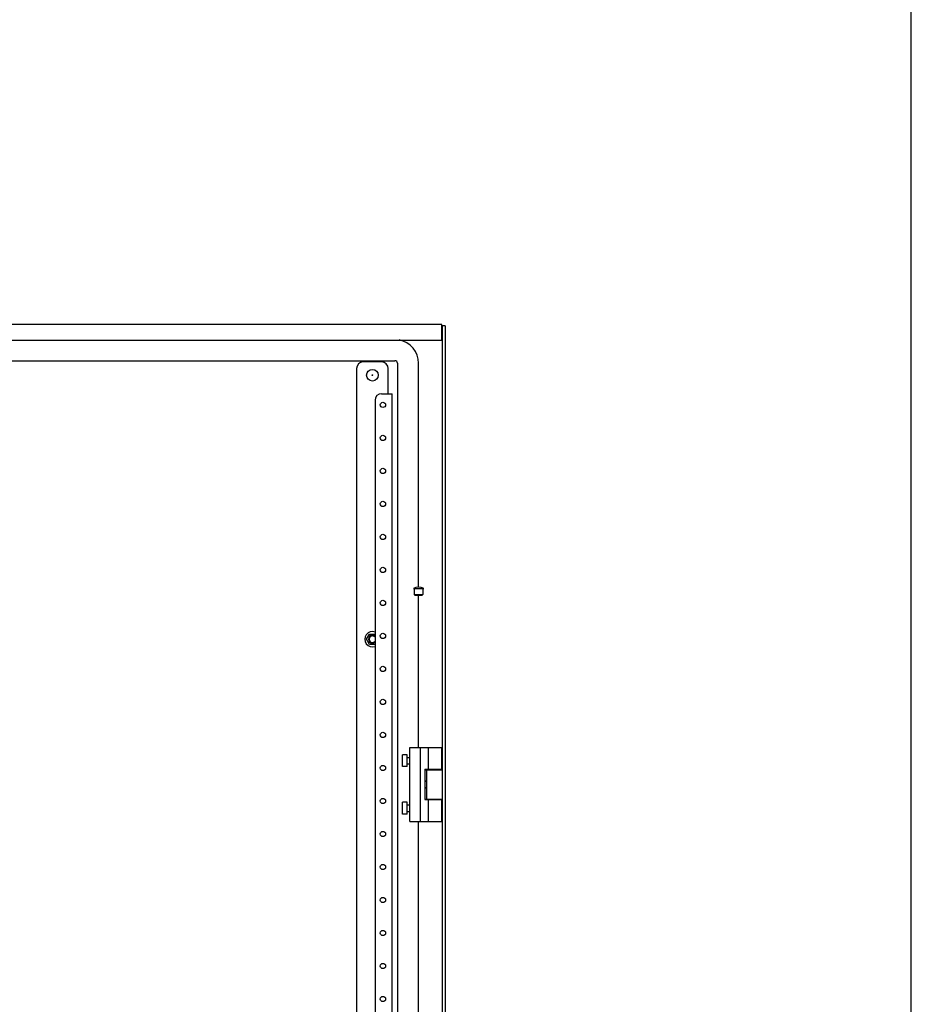
# Model space of a CAD drawing. Units: millimetres. Extents: x 0 to 594, y 0 to 420.
# Drawn here: x 526 to 594, y 185 to 260 of the extents above; entities that cross this region are included whole.
import ezdxf

# ---------------------------------------------------------------- set-up
doc = ezdxf.new("R2010")
doc.units = ezdxf.units.MM
doc.header["$LTSCALE"] = 32.67
doc.layers.get('0').update_dxf_attribs({"linetype": 'CONTINUOUS'})
for name, color, linetype in [('02___PRT_ALL_AXES', 7, 'CONTINUOUS'), ('ALL_AXES', 7, 'CONTINUOUS'), ('ARRONDIS', 7, 'CONTINUOUS')]:
    doc.layers.add(name, color=color, linetype=linetype)

msp = doc.modelspace()

# ---------------------------------------------------------------- linework, layer by layer
at = {"color": 7, "linetype": 'CONTINUOUS'}
for p, q in [((594, 0), (594, 420)), ((558.43833, 236.50489), (509.23384, 236.50489)), ((558.43833, 235.30489), (558.43833, 236.50489)), ((558.68609, 236.40489), (558.48609, 236.40489)), ((558.68609, 236.40489), (558.68609, 96.90489)), ((509.23384, 235.30489), (558.43833, 235.30489)), ((514.18609, 233.75489), (554.88609, 233.75489)), ((553.88609, 233.65489), (552.48609, 233.65489)), ((555.08609, 233.55489), (555.08609, 99.75489)), ((556.68609, 216.60489), (556.68609, 233.55489)), ((551.98609, 233.15489), (551.98609, 100.15489)), ((554.38609, 231.25489), (554.38609, 233.15489)), ((556.35609, 216.05489), (557.01609, 216.05489)), ((556.40609, 216.00489), (556.35609, 216.05489)), ((556.40609, 216.00489), (556.96608, 216.00489)), ((556.68609, 204.45989), (556.68609, 216.00489)), ((556.96609, 216.00489), (557.01609, 216.05489)), ((552.73287, 212.65489), (552.95948, 213.04739)), ((552.95948, 212.26239), (552.73287, 212.65489)), ((552.95948, 213.04739), (553.38609, 213.04739)), ((553.38609, 212.26239), (552.95948, 212.26239)), ((556.81609, 204.45989), (557.44011, 204.45989)), ((557.15109, 202.81489), (557.44011, 202.81489)), ((557.15109, 202.81489), (557.15109, 200.50489)), ((557.15109, 202.75489), (558.48608, 202.75489)), ((557.31609, 200.55489), (557.31609, 202.75489)), ((557.15109, 200.55489), (558.48608, 200.55489)), ((557.15109, 200.50489), (557.44011, 200.50489)), ((556.68609, 169.45989), (556.68609, 198.85989)), ((556.81609, 198.85989), (557.44011, 198.85989))]:
    msp.add_line(p, q, dxfattribs=at)
at = {"color": 3, "linetype": 'CONTINUOUS'}
for p, q in [((558.48609, 96.90489), (558.48609, 236.40489)), ((553.88609, 231.25489), (554.68609, 231.25489)), ((554.68609, 102.05489), (554.68609, 231.25489)), ((553.38609, 230.75489), (553.38609, 102.55489)), ((556.01609, 204.45989), (556.81609, 204.45989)), ((556.01609, 198.85989), (556.01609, 204.45989)), ((556.81609, 198.85989), (556.81609, 204.45989)), ((557.44011, 204.45989), (558.45108, 204.45989)), ((557.44011, 202.81489), (557.44011, 204.45989)), ((558.45109, 202.81489), (558.45109, 204.45989)), ((557.44011, 202.81489), (558.45109, 202.81489)), ((557.44011, 200.50489), (558.45109, 200.50489)), ((557.44011, 198.85989), (557.44011, 200.50489)), ((558.45109, 198.85989), (558.45109, 200.50489)), ((556.01609, 198.85989), (556.81609, 198.85989)), ((557.44011, 198.85989), (558.45108, 198.85989))]:
    msp.add_line(p, q, dxfattribs=at)
at = {"color": 6, "linetype": 'CONTINUOUS'}
for p, q in [((555.81609, 203.70989), (556.01609, 203.70989)), ((555.81609, 203.20989), (556.01609, 203.20989)), ((555.81609, 200.10989), (556.01609, 200.10989)), ((555.81609, 199.60989), (556.01609, 199.60989))]:
    msp.add_line(p, q, dxfattribs=at)
at = {"color": 7, "linetype": 'CONTINUOUS'}
for centre, radius, start, end in [((554.88609, 233.55489), 1.8, 0, 79.6811037), ((552.48609, 233.15489), 0.5, 90, 180), ((553.88609, 233.15489), 0.5, 0, 90), ((554.88609, 233.55489), 0.2, 0, 90)]:
    msp.add_arc(centre, radius, start, end, dxfattribs=at)
at = {"color": 3, "linetype": 'CONTINUOUS'}
msp.add_arc((553.88609, 230.75489), 0.5, 90, 180, dxfattribs=at)
at = {"color": 2, "linetype": 'CONTINUOUS'}
for start, end in [(36.8538077, 165), (255, 323.1390762)]:
    msp.add_arc((553.18609, 212.65489), 0.25, start, end, dxfattribs=at)
at = {"color": 3, "linetype": 'CONTINUOUS'}
msp.add_open_spline([(558.48609, 236.40489), (558.48609, 236.35969), (558.46725, 236.31431), (558.44253, 236.27646)], degree=3, dxfattribs=at)
at = {"layer": '02___PRT_ALL_AXES', "color": 7, "linetype": 'CONTINUOUS'}
for p, q in [((556.28609, 216.50489), (557.08608, 216.50489)), ((556.35609, 216.50489), (556.35609, 216.05489)), ((557.01609, 216.50489), (557.01609, 216.05489))]:
    msp.add_line(p, q, dxfattribs=at)
at = {"layer": '02___PRT_ALL_AXES', "color": 6, "linetype": 'CONTINUOUS'}
for p, q in [((555.81609, 203.90989), (555.46609, 203.90989)), ((555.46609, 203.00989), (555.46609, 203.90989)), ((555.81609, 203.00989), (555.81609, 203.90989)), ((555.81609, 203.00989), (555.46609, 203.00989)), ((555.81609, 200.30989), (555.46609, 200.30989)), ((555.46609, 199.40989), (555.46609, 200.30989)), ((555.81609, 199.40989), (555.81609, 200.30989)), ((555.81609, 199.40989), (555.46609, 199.40989))]:
    msp.add_line(p, q, dxfattribs=at)
at = {"layer": '02___PRT_ALL_AXES', "color": 7, "linetype": 'CONTINUOUS'}
msp.add_circle((553.18609, 232.65489), 0.44, dxfattribs=at)
at = {"layer": '02___PRT_ALL_AXES', "color": 3, "linetype": 'CONTINUOUS'}
for centre, radius in [((553.18609, 232.65489), 0.025), ((553.98609, 230.40489), 0.2), ((553.98609, 227.90489), 0.2), ((553.98609, 225.40489), 0.2), ((553.98609, 222.90489), 0.2), ((553.98609, 220.40489), 0.2), ((553.98609, 217.90489), 0.2), ((553.98609, 215.40489), 0.2), ((553.98609, 212.90489), 0.2), ((553.98609, 210.40489), 0.2), ((553.98609, 207.90489), 0.2), ((553.98609, 205.40489), 0.2), ((553.98609, 202.90489), 0.2), ((553.98609, 200.40489), 0.2), ((553.98609, 197.90489), 0.2), ((553.98609, 195.40489), 0.2), ((553.98609, 192.90489), 0.2), ((553.98609, 190.40489), 0.2), ((553.98609, 187.90489), 0.2), ((553.98609, 185.40489), 0.2)]:
    msp.add_circle(centre, radius, dxfattribs=at)
at = {"layer": '02___PRT_ALL_AXES', "color": 7, "linetype": 'CONTINUOUS'}
for centre, radius, start, end in [((556.68609, 215.75489), 0.85, 61.9275131, 118.0724869), ((557.08609, 201.65489), 0.29, 37.4752158, 77.0081904), ((557.08609, 201.65489), 0.29, 282.9918096, 322.5247842)]:
    msp.add_arc(centre, radius, start, end, dxfattribs=at)
at = {"layer": 'ALL_AXES', "color": 7, "linetype": 'CONTINUOUS'}
for radius, start, end in [(0.3, 48.0502545, 311.9497455), (0.25, 36.6261739, 323.3738261)]:
    msp.add_arc((553.18609, 212.65489), radius, start, end, dxfattribs=at)
at = {"layer": 'ARRONDIS', "color": 7, "linetype": 'CONTINUOUS'}
msp.add_arc((553.18609, 212.65489), 0.58, 69.8322678, 290.1684721, dxfattribs=at)

doc.saveas('drawing.dxf')
